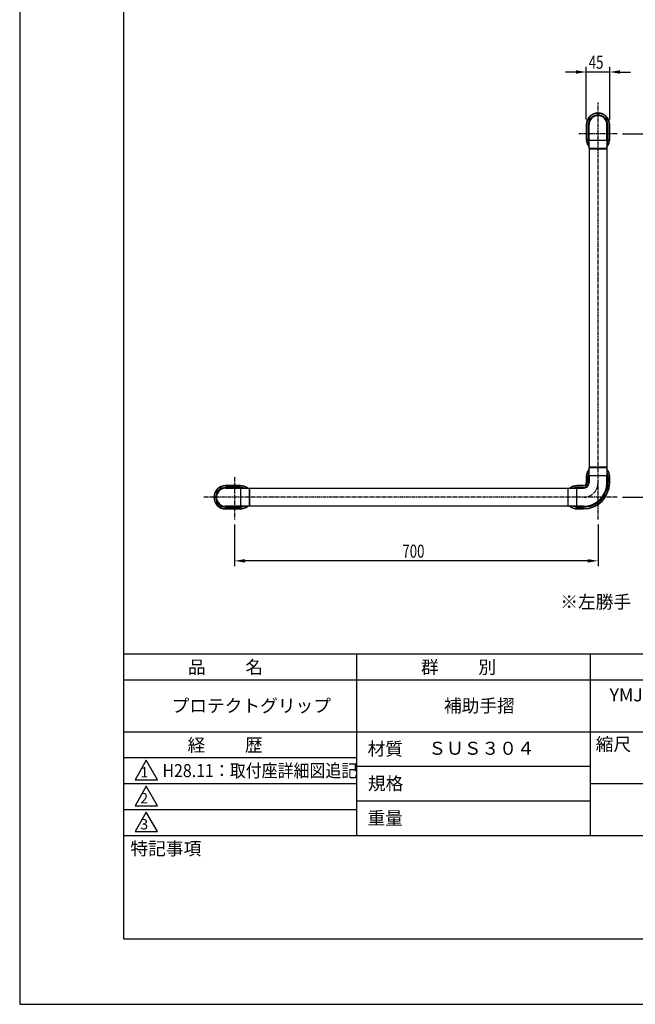
# Model space of a CAD drawing. Extents: x 0 to 2100, y 0 to 2970.
# Drawn here: x 0 to 1186, y 0 to 1896 of the extents above; entities that cross this region are included whole.
import ezdxf
from ezdxf.enums import TextEntityAlignment as Align

# ---------------------------------------------------------------- set-up
doc = ezdxf.new("R2010")
doc.units = 0
doc.header["$LTSCALE"] = 0.4
doc.linetypes.add('CENTER2', pattern=[28.575, 19.05, -3.175, 3.175, -3.175])
doc.layers.get('0').update_dxf_attribs({"linetype": 'CONTINUOUS'})
doc.layers.get('DEFPOINTS').update_dxf_attribs({"linetype": 'CONTINUOUS'})
for name, color, linetype in [('CENTER', 6, 'CENTER2'), ('DIMS', 1, 'CONTINUOUS'), ('MODEL', 7, 'CONTINUOUS'), ('TITLE', 7, 'CONTINUOUS')]:
    doc.layers.add(name, color=color, linetype=linetype)
doc.styles.add('DIMS', font='romans.shx', dxfattribs={"width": 0.75, "bigfont": 'bigfont.shx'})
doc.styles.get("Standard").update_dxf_attribs({"font": 'romans.shx', "bigfont": 'bigfont.shx'})

# ---------------------------------------------------------------- blocks, each defined once
blk = doc.blocks.new('*U83')
at = {"layer": 'DIMS', "color": 7, "style": 'DIMS', "width": 0.75}
blk.add_text('45', height=25, dxfattribs=at).set_placement((1095.9, 1801.7))
blk = doc.blocks.new('*U86')
at = {"layer": 'DIMS', "color": 7, "style": 'DIMS', "width": 0.75}
blk.add_text('700', height=25, dxfattribs=at).set_placement((737, 860.2))

msp = doc.modelspace()

# ---------------------------------------------------------------- linework, layer by layer
at = {"layer": 'CENTER'}
for p, q in [((1113.8, 933.9), (1113.8, 1736.5)), ((1150.8, 1676.5), (1076.8, 1676.5)), ((413.8, 1015), (413.8, 933.9)), ((1150.8, 976.4), (353.8, 976.4))]:
    msp.add_line(p, q, dxfattribs=at)
msp.add_arc((1085.8, 1004.4), 28, 270, 0, dxfattribs=at)
at = {"layer": 'DEFPOINTS'}
for p, q in [((0, 2970), (0, 0)), ((0, 0), (2100, 0))]:
    msp.add_line(p, q, dxfattribs=at)
at = {"layer": 'DIMS'}
for p, q in [((1091.3, 1704), (1091.3, 1805.4)), ((1136.3, 1704), (1136.3, 1805.4)), ((1071.3, 1795.4), (1051.3, 1795.4)), ((1136.3, 1795.4), (1091.3, 1795.4)), ((1156.3, 1795.4), (1176.3, 1795.4)), ((1160.8, 1676.5), (1246.3, 1676.5)), ((1160.8, 976.4), (1246.3, 976.4)), ((413.8, 923.9), (413.8, 843.9)), ((1113.8, 923.9), (1113.8, 843.9)), ((1093.8, 854), (433.8, 854))]:
    msp.add_line(p, q, dxfattribs=at)
for points in [[(1071.3, 1798.7), (1071.3, 1792.1), (1091.3, 1795.4)], [(1156.3, 1798.7), (1156.3, 1792.1), (1136.3, 1795.4)], [(433.8, 857.3), (433.8, 850.6), (413.8, 854)], [(1093.8, 857.3), (1093.8, 850.6), (1113.8, 854)]]:
    msp.add_solid(points, dxfattribs=at)
at = {"layer": 'MODEL'}
for p, q in [((1091.3, 1693.9), (1091.3, 1665.4)), ((1091.4, 1693.9), (1091.3, 1693.9)), ((1091.4, 1693.9), (1091.4, 1665.4)), ((1091.9, 1693.9), (1091.4, 1693.9)), ((1091.9, 1665.4), (1091.9, 1693.9)), ((1094.9, 1693.9), (1094.9, 1665.4)), ((1094.9, 1693.9), (1096.5, 1693.9)), ((1096.5, 1665.4), (1096.5, 1693.9)), ((1096.5, 1665.4), (1096.5, 1693.9)), ((1131.1, 1693.9), (1131.1, 1665.4)), ((1132.7, 1693.9), (1131.1, 1693.9)), ((1131.1, 1665.4), (1131.1, 1693.9)), ((1132.7, 1665.4), (1132.7, 1693.9)), ((1135.6, 1693.9), (1135.6, 1665.4)), ((1135.6, 1693.9), (1136.2, 1693.9)), ((1136.2, 1665.4), (1136.2, 1693.9)), ((1136.2, 1693.9), (1136.3, 1693.9)), ((1136.3, 1665.4), (1136.3, 1693.9)), ((1091.4, 1665.4), (1091.3, 1665.4)), ((1091.4, 1665.4), (1091.9, 1665.4)), ((1094.9, 1665.4), (1096.5, 1665.4)), ((1096.5, 1647.9), (1096.5, 1665.4)), ((1132.7, 1665.4), (1131.1, 1665.4)), ((1131.1, 1665.4), (1131.1, 1647.9)), ((1136.2, 1665.4), (1135.6, 1665.4)), ((1136.2, 1665.4), (1136.3, 1665.4)), ((1131.1, 1647.9), (1096.5, 1647.9)), ((1096.8, 1647.9), (1096.8, 1034)), ((1097, 1647.5), (1130.6, 1647.5)), ((1130.8, 1647.9), (1130.8, 1034)), ((1096.5, 1034), (1131.1, 1034)), ((1096.5, 1016.5), (1096.5, 1034)), ((1130.6, 1034.5), (1097, 1034.5)), ((1131.1, 1034), (1131.1, 1016.5)), ((1091.3, 1016.4), (1091.3, 1004.4)), ((1091.4, 1016.4), (1091.3, 1016.4)), ((1091.4, 1016.4), (1091.4, 1004.4)), ((1091.9, 1016.4), (1091.4, 1016.4)), ((1091.9, 1004.4), (1091.9, 1016.4)), ((1094.9, 1004.4), (1094.9, 1016.4)), ((1096.5, 1004.4), (1096.5, 1016.5)), ((1096.5, 1016.5), (1096.5, 1004.4)), ((1131.1, 1016.5), (1131.1, 1004.4)), ((1131.1, 1004.4), (1131.1, 1016.5)), ((1132.7, 1016.4), (1132.7, 1004.4)), ((1135.6, 1016.4), (1135.6, 1004.4)), ((1135.6, 1016.4), (1136.2, 1016.4)), ((1136.2, 1004.4), (1136.2, 1016.4)), ((1136.2, 1016.4), (1136.3, 1016.4)), ((1136.3, 1004.4), (1136.3, 1016.4)), ((424.8, 998.9), (396.3, 998.9)), ((396.3, 998.8), (396.3, 998.9)), ((424.8, 998.8), (396.3, 998.8)), ((396.3, 998.3), (396.3, 998.8)), ((396.3, 998.3), (424.8, 998.3)), ((424.8, 995.4), (396.3, 995.4)), ((396.3, 995.4), (396.3, 993.7)), ((396.3, 993.7), (424.8, 993.7)), ((424.8, 993.7), (396.3, 993.7)), ((424.8, 998.8), (424.8, 998.9)), ((424.8, 998.8), (424.8, 998.3)), ((424.8, 995.4), (424.8, 993.7)), ((424.8, 993.7), (442.3, 993.7)), ((442.3, 993.7), (442.3, 959.1)), ((1056.3, 993.4), (442.3, 993.4)), ((442.8, 959.6), (442.8, 993.2)), ((1055.8, 993.2), (1055.8, 959.6)), ((1056.3, 993.7), (1073.8, 993.7)), ((1056.3, 959.1), (1056.3, 993.7)), ((1085.8, 998.9), (1073.8, 998.9)), ((1073.8, 998.8), (1073.8, 998.9)), ((1085.8, 998.8), (1073.8, 998.8)), ((1073.8, 998.8), (1073.8, 998.3)), ((1073.8, 998.3), (1085.8, 998.3)), ((1073.8, 995.4), (1085.8, 995.4)), ((1073.8, 993.7), (1085.8, 993.7)), ((1073.8, 993.7), (1085.8, 993.7)), ((1085.8, 998.8), (1085.8, 998.9)), ((1085.8, 998.8), (1085.8, 998.3)), ((1091.4, 1004.4), (1091.3, 1004.4)), ((1091.4, 1004.4), (1091.9, 1004.4)), ((1135.6, 1004.4), (1136.2, 1004.4)), ((1136.2, 1004.4), (1136.3, 1004.4)), ((1113.7, 974.4), (1113.7, 974.4)), ((424.8, 959.1), (396.3, 959.1)), ((396.3, 957.5), (396.3, 959.1)), ((424.8, 959.1), (396.3, 959.1)), ((396.3, 957.5), (424.8, 957.5)), ((424.8, 954.6), (396.3, 954.6)), ((396.3, 954.6), (396.3, 954.1)), ((396.3, 954.1), (424.8, 954.1)), ((396.3, 954.1), (396.3, 954)), ((396.3, 954), (424.8, 954)), ((442.3, 959.1), (424.8, 959.1)), ((424.8, 957.5), (424.8, 959.1)), ((424.8, 954.1), (424.8, 954.6)), ((424.8, 954.1), (424.8, 954)), ((1056.3, 959.5), (442.3, 959.5)), ((1073.8, 959.1), (1056.3, 959.1)), ((1085.8, 959.1), (1073.8, 959.1)), ((1085.8, 959.1), (1073.8, 959.1)), ((1085.8, 957.5), (1073.8, 957.5)), ((1085.8, 954.6), (1073.8, 954.6)), ((1073.8, 954.1), (1073.8, 954.6)), ((1073.8, 954.1), (1085.8, 954.1)), ((1073.8, 954.1), (1073.8, 954)), ((1073.8, 954), (1085.8, 954)), ((1085.8, 954.6), (1085.8, 954.1)), ((1085.8, 954.1), (1085.8, 954))]:
    msp.add_line(p, q, dxfattribs=at)
for centre, radius, start, end in [((1113.8, 1693.9), 22.5, 0, 180), ((1113.8, 1693.9), 22.4, 0.0003, 179.9997), ((1113.8, 1693.9), 21.9, 0.0023, 179.9977), ((1113.8, 1693.9), 18.9, 0.0017, 179.9983), ((1113.8, 1693.9), 17.3, 0, 180), ((1113.8, 1665.4), 22.5, 180, 219.7458), ((1113.6, 1665.4), 22.2, 179.9054, 219.4949), ((1113.7, 1665.4), 21.7, 179.937, 217.8177), ((1112.1, 1665.2), 17.3, 179.0072, 204.926), ((1105, 1665.2), 8.49, 178.2241, 184.9755), ((1113.8, 2094.2), 430.1, 267.6987, 272.3013), ((1115.4, 1665.2), 17.3, 335.074, 0.9928), ((1113.8, 1665.4), 22.5, 320.2542, 0), ((1125.4, 1665.1), 5.71, 353.3775, 3.4229), ((1113.9, 1665.4), 22.3, 320.5536, 0.0506), ((1114, 1665.4), 21.6, 322.0752, 0.1406), ((1097, 1647.9), 0.5, 180, 270), ((1130.6, 1647.9), 0.5, 270, 0), ((1113.8, 1016.4), 22.5, 140.2542, 180), ((1113.4, 1016.5), 22, 140.2589, 180.1714), ((1113.6, 1016.5), 21.6, 142.1043, 180.1267), ((1112.1, 1016.7), 17.3, 155.0741, 180.9712), ((1097, 1034), 0.5, 90, 180), ((1130.6, 1034), 0.5, 0, 90), ((1113.8, 1016.4), 22.5, 0, 39.7458), ((1114.4, 1016.6), 21.8, 359.5174, 39.9259), ((1114.5, 1016.6), 21.2, 359.6706, 38.3549), ((1115.4, 1016.7), 17.3, 359.0288, 24.9259), ((1113.8, 588.4), 429.4, 87.6949, 92.3051), ((1102.2, 1016.8), 5.71, 173.3768, 183.4237), ((1122.6, 1016.7), 8.49, 358.2233, 4.9763), ((396.3, 976.4), 22.5, 90, 270), ((396.3, 976.4), 22.4, 90.0003, 269.9997), ((396.3, 976.4), 21.9, 90.0023, 269.9977), ((396.3, 976.4), 18.9, 90.0017, 269.9983), ((396.3, 976.4), 17.3, 90, 270), ((424.8, 976.4), 22.5, 50.2542, 90), ((424.8, 976.5), 22.3, 50.5536, 90.0506), ((424.8, 976.7), 21.6, 52.0752, 90.1406), ((425.1, 978.1), 17.3, 65.074, 90.9928), ((425.1, 988), 5.71, 83.3775, 93.4229), ((-4, 976.4), 430.1, 357.6987, 2.3013), ((442.3, 993.2), 0.5, 0, 90), ((1056.3, 993.2), 0.5, 90, 180), ((1073.8, 976.4), 22.5, 90, 129.7458), ((1073.6, 977), 21.8, 89.5174, 129.9259), ((1073.7, 977), 21.3, 89.8374, 128.2028), ((1073.5, 978.1), 17.3, 89.0061, 114.927), ((1501.9, 976.4), 429.4, 177.6949, 182.3051), ((1073.5, 985.3), 8.49, 88.2241, 94.9755), ((1085.8, 1004.4), 50.5, 270, 0), ((1085.8, 1004.4), 50.4, 270.0003, 359.9997), ((1085.8, 1004.4), 46.9, 269.9997, 0.0003), ((1085.8, 1004.4), 45.3, 270, 0), ((1085.8, 1004.4), 10.7, 270, 0), ((1085.8, 1004.4), 5.5, 270, 0), ((1085.8, 1004.4), 5.62, 270.0084, 359.9916), ((1085.8, 1004.5), 6.14, 270.0452, 359.9548), ((1085.8, 1004.4), 49.9, 270.0004, 359.9996), ((1085.8, 1004.5), 9.1, 270.0182, 359.9818), ((424.8, 976.4), 22.5, 270, 309.7458), ((425.1, 967.6), 8.49, 268.2241, 274.9755), ((424.8, 976.3), 22.2, 269.9054, 309.4949), ((424.8, 976.3), 21.7, 269.937, 307.8177), ((425.1, 974.8), 17.3, 269.0072, 294.926), ((442.3, 959.6), 0.5, 270, 0), ((1056.3, 959.6), 0.5, 180, 270), ((1073.8, 976.4), 22.5, 230.2542, 270), ((1073.7, 976), 22, 230.2589, 270.1714), ((1073.6, 975.4), 20.8, 231.341, 270.6377), ((1073.5, 974.8), 17.3, 245.073, 270.9939), ((1073.4, 964.9), 5.71, 263.3775, 273.4229)]:
    msp.add_arc(centre, radius, start, end, dxfattribs=at)
at = {"layer": 'TITLE'}
for p, q in [((200, 2843.8), (200, 126.2)), ((200, 675), (1997.5, 675)), ((648.7, 675), (648.7, 325)), ((1098.7, 675), (1098.7, 325)), ((200, 625), (1997.5, 625)), ((200, 525), (1997.5, 525)), ((200, 475), (648.7, 475)), ((243.8, 470), (222.1, 432.5)), ((265.4, 432.5), (243.8, 470)), ((648.7, 458.3), (1098.7, 458.3)), ((200, 425), (648.7, 425)), ((222.1, 432.5), (265.4, 432.5)), ((243.8, 420), (222.1, 382.5)), ((265.4, 382.5), (243.8, 420)), ((1098.7, 425), (1997.5, 425)), ((222.1, 382.5), (265.4, 382.5)), ((648.7, 391.7), (1098.7, 391.7)), ((200, 375), (648.7, 375)), ((243.8, 370), (222.1, 332.5)), ((265.4, 332.5), (243.8, 370)), ((200, 325), (1997.5, 325)), ((222.1, 332.5), (265.4, 332.5)), ((200, 126.2), (1997.5, 126.2))]:
    msp.add_line(p, q, dxfattribs=at)

# ---------------------------------------------------------------- block references
for name in ['*U83', '*U86']:
    msp.add_blockref(name, (0, 0))

# ---------------------------------------------------------------- texts
for s, height, p in [('※左勝手', 25, (1041.2, 762.5)), ('品          名', 25, (324.2, 636.8)), ('群          別', 25, (772.9, 636.8)), ('YMJP-501-2FL･700', 25, (1136.1, 583.3)), ('プロテクトグリップ', 25, (292.5, 562.5)), ('補助手摺', 25, (817.1, 562.5)), ('経          歴', 25, (323.3, 486.8)), ('縮尺', 25, (1109.4, 488.3)), ('材質', 25, (669.9, 479.4)), ('ＳＵＳ３０４', 25, (787.1, 480.6)), ('1', 20, (232.5, 436.8)), ('規格', 25, (670.6, 412.7)), ('2', 20, (232.2, 386.8)), ('重量', 25, (669.9, 346)), ('3', 20, (232.2, 336.8)), ('特記事項', 25, (213.3, 287.4))]:
    msp.add_text(s, height=height, dxfattribs=at).set_placement(p)
at = {"layer": 'TITLE', "width": 0.9}
msp.add_text('H28.11：取付座詳細図追記', height=25, dxfattribs=at).set_placement((274.9, 450), align=Align.MIDDLE_LEFT)

doc.saveas('drawing.dxf')
